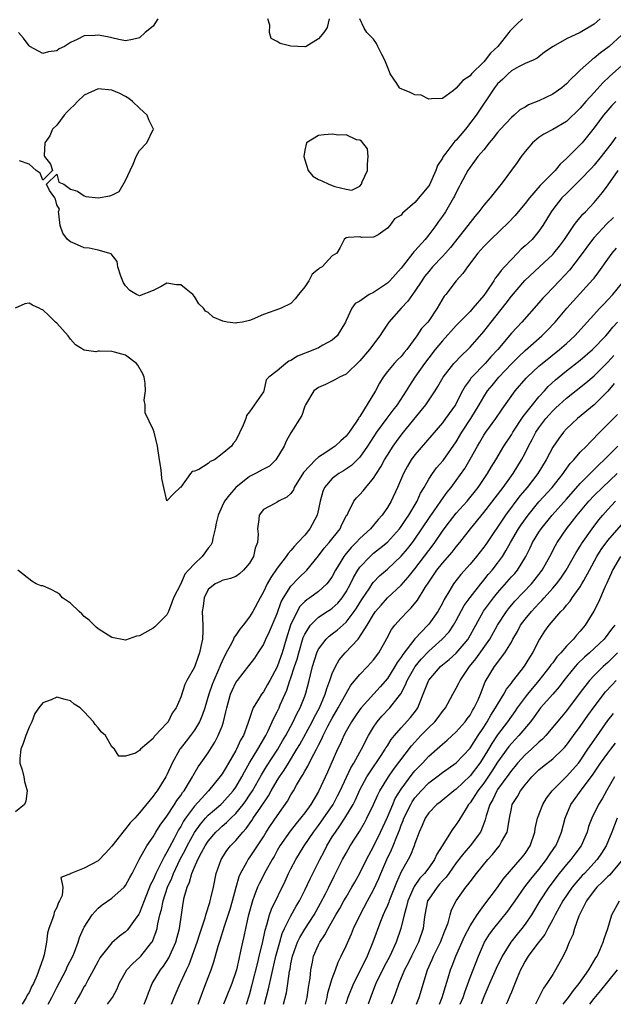
# Model space of a CAD drawing. Units: inches. Extents: x 2592000 to 2595000, y 1524000 to 1527000.
# Drawn here: x 2592820 to 2592906, y 1524000 to 1524143 of the extents above; entities that cross this region are included whole.
import ezdxf

# ---------------------------------------------------------------- set-up
doc = ezdxf.new("R2010")
doc.units = ezdxf.units.IN
doc.header["$MEASUREMENT"] = 0
doc.layers.add('LD25921524_2ft', color=122, linetype='Continuous')

msp = doc.modelspace()

# ---------------------------------------------------------------- linework, layer by layer
at = {"layer": 'LD25921524_2ft'}
for points, elevation in [([(2592839.69, 1524143), (2592839, 1524141.91), (2592837.84, 1524141), (2592837, 1524140.22), (2592835.98, 1524139.98), (2592835, 1524139.79), (2592834.02, 1524140.02), (2592833, 1524140.23), (2592832.37, 1524140.37), (2592831, 1524140.65), (2592830.59, 1524140.59), (2592829, 1524140.52), (2592827.99, 1524139.99), (2592827, 1524139.57), (2592826.13, 1524139), (2592825.35, 1524138.65), (2592825, 1524138.34), (2592823.8, 1524138.2), (2592823, 1524137.95), (2592821.12, 1524139), (2592821, 1524139.09), (2592820.17, 1524140.17), (2592819.46, 1524141)], 7904), ([(2592903.89, 1524143), (2592903, 1524142.23), (2592901, 1524141.01), (2592899, 1524140.07), (2592897.07, 1524139), (2592895.83, 1524138.17), (2592895, 1524137.48), (2592894.73, 1524137.27), (2592894.16, 1524137), (2592893, 1524136.51), (2592892.05, 1524136.05), (2592891, 1524135.44), (2592890.52, 1524135), (2592889.76, 1524134.24), (2592889, 1524133.55), (2592888.56, 1524133), (2592885.89, 1524129), (2592884.36, 1524127), (2592883, 1524125.41), (2592882.77, 1524125.23), (2592881.51, 1524123.51), (2592881.11, 1524123), (2592881, 1524122.78), (2592880.28, 1524121.72), (2592880.05, 1524121), (2592879.1, 1524118.9), (2592879, 1524118.74), (2592877, 1524116.35), (2592875.21, 1524114.79), (2592875, 1524114.49), (2592874.02, 1524113.98), (2592873.34, 1524113), (2592873, 1524112.62), (2592871.64, 1524111.64), (2592871, 1524111.3), (2592869.27, 1524111.27), (2592869, 1524111.36), (2592867.29, 1524111.29), (2592867, 1524111.22), (2592866.75, 1524111), (2592866.17, 1524109.83), (2592865.67, 1524109), (2592865, 1524108.6), (2592863.52, 1524107), (2592863.17, 1524106.83), (2592863, 1524106.65), (2592862.07, 1524105.93), (2592861.58, 1524105), (2592861, 1524104.11), (2592860.1, 1524103), (2592859.62, 1524102.38), (2592859, 1524101.7), (2592857.57, 1524101), (2592856.67, 1524100.67), (2592855, 1524100.09), (2592853.36, 1524099.36), (2592853, 1524099.22), (2592851.98, 1524099), (2592851.13, 1524098.87), (2592851, 1524098.83), (2592849.74, 1524099), (2592849.12, 1524099.12), (2592847.73, 1524099.73), (2592847, 1524100.36), (2592846.58, 1524100.58), (2592846.33, 1524101), (2592845.64, 1524101.64), (2592845, 1524102.72), (2592844.77, 1524103), (2592843.77, 1524103.77), (2592843, 1524104.4), (2592842.41, 1524104.41), (2592841, 1524104.66), (2592840.16, 1524104.16), (2592839, 1524103.57), (2592837, 1524102.81), (2592836.59, 1524103), (2592835.6, 1524103.6), (2592835, 1524104.27), (2592834.7, 1524104.7), (2592834.33, 1524105.67), (2592833.86, 1524107), (2592833.76, 1524107.76), (2592832.89, 1524108.89), (2592832.57, 1524109), (2592831, 1524109.44), (2592829.71, 1524109.71), (2592829, 1524109.75), (2592827.58, 1524110.42), (2592827, 1524110.65), (2592826.57, 1524111), (2592825.89, 1524111.89), (2592825.52, 1524113), (2592825.29, 1524114.71), (2592825.27, 1524115), (2592825.4, 1524115.4), (2592825, 1524115.99), (2592824.81, 1524116.81), (2592824.73, 1524117), (2592823.93, 1524118.07), (2592823.54, 1524119), (2592825, 1524120.48), (2592825.31, 1524119.31), (2592826.04, 1524119), (2592827, 1524118.29), (2592828.03, 1524117.97), (2592829, 1524117.29), (2592829.21, 1524117.21), (2592831, 1524117.01), (2592832.71, 1524117.29), (2592833, 1524117.39), (2592834.06, 1524117.94), (2592835, 1524119.52), (2592835.66, 1524121), (2592836.09, 1524121.91), (2592836.52, 1524123), (2592837, 1524123.91), (2592838.06, 1524125), (2592839, 1524126.92), (2592839.07, 1524127), (2592839, 1524127.07), (2592838.36, 1524128.36), (2592838.13, 1524129), (2592837, 1524130.02), (2592836, 1524131), (2592835.45, 1524131.45), (2592835, 1524131.72), (2592834.15, 1524132.15), (2592833, 1524132.64), (2592831, 1524132.82), (2592829, 1524131.93), (2592828, 1524131), (2592827.52, 1524130.48), (2592827, 1524129.99), (2592826.51, 1524129.49), (2592826.1, 1524129), (2592825, 1524127.58), (2592824.41, 1524127), (2592823.98, 1524126.02), (2592823.28, 1524125), (2592823.17, 1524123.17), (2592823.24, 1524123), (2592824.11, 1524121.89), (2592824.41, 1524121), (2592823, 1524119.6), (2592822.6, 1524120.6), (2592822, 1524121), (2592821, 1524121.89), (2592819.6, 1524122.4)], 7906), ([(2592864.57, 1524143), (2592864.26, 1524141.74), (2592863.78, 1524141), (2592863, 1524140.08), (2592861.21, 1524139), (2592861.06, 1524138.94), (2592861, 1524138.94), (2592859, 1524139.02), (2592857.42, 1524139.42), (2592857, 1524139.72), (2592856.15, 1524140.15), (2592855.91, 1524141), (2592855.93, 1524142.07), (2592855.67, 1524143)], 7904), ([(2592892.6, 1524143), (2592891.77, 1524142.23), (2592890.79, 1524141.21), (2592890.64, 1524141), (2592889.02, 1524138.98), (2592887.97, 1524138.03), (2592887.21, 1524137), (2592887, 1524136.77), (2592885.23, 1524135), (2592885, 1524134.73), (2592883.94, 1524134.06), (2592883, 1524132.92), (2592882.61, 1524132.61), (2592881, 1524131.44), (2592879.4, 1524131.4), (2592879, 1524131.35), (2592877.92, 1524131.92), (2592877, 1524131.99), (2592876.33, 1524132.33), (2592875, 1524132.82), (2592874.88, 1524132.88), (2592874.77, 1524133), (2592874.37, 1524133.63), (2592873.42, 1524135), (2592873.31, 1524135.31), (2592873, 1524136.01), (2592872.65, 1524137), (2592872.19, 1524137.81), (2592871.61, 1524139), (2592871.44, 1524139.44), (2592871, 1524140.06), (2592870.51, 1524140.51), (2592870.03, 1524141), (2592869.65, 1524141.65), (2592869, 1524143)], 7904), ([(2592907, 1524140.65), (2592905.19, 1524139), (2592905, 1524138.83), (2592903.93, 1524138.07), (2592903, 1524137.28), (2592902.82, 1524137.18), (2592902.62, 1524137), (2592901, 1524135.53), (2592900.45, 1524135), (2592899.69, 1524134.31), (2592899, 1524133.55), (2592898.34, 1524133), (2592897, 1524132.05), (2592895, 1524131.08), (2592893.5, 1524130.5), (2592893, 1524130.2), (2592892.23, 1524129.77), (2592891.39, 1524129), (2592891, 1524128.69), (2592889.42, 1524127), (2592889, 1524126.52), (2592888.34, 1524125.66), (2592887.76, 1524125), (2592887, 1524124.01), (2592886.14, 1524123), (2592885.66, 1524122.34), (2592885, 1524121.48), (2592884.69, 1524121), (2592883.63, 1524119), (2592883.4, 1524118.6), (2592883, 1524117.82), (2592882.75, 1524117.25), (2592882.61, 1524117), (2592881.43, 1524115), (2592881, 1524114.36), (2592880.43, 1524113.57), (2592880.05, 1524113), (2592879, 1524111.63), (2592878.49, 1524111), (2592877, 1524109.33), (2592876.83, 1524109.17), (2592876.72, 1524109), (2592875, 1524106.8), (2592873.37, 1524105), (2592873, 1524104.63), (2592871, 1524103.3), (2592870.35, 1524103), (2592869, 1524102.05), (2592868.33, 1524101.67), (2592867.83, 1524101), (2592867, 1524099.21), (2592866.92, 1524099), (2592865.7, 1524097), (2592865, 1524096.37), (2592863.62, 1524095.62), (2592863, 1524095.26), (2592862.43, 1524095), (2592859.95, 1524094.05), (2592859, 1524093.41), (2592858.7, 1524093.3), (2592858.25, 1524093), (2592857, 1524091.91), (2592855.77, 1524091), (2592855.41, 1524090.59), (2592855.07, 1524089), (2592855, 1524088.85), (2592853, 1524085.96), (2592852.54, 1524085.46), (2592852.43, 1524085), (2592852.05, 1524084.05), (2592851, 1524081.81), (2592850.63, 1524081.37), (2592850.36, 1524081), (2592849, 1524079.86), (2592847.89, 1524079), (2592847.26, 1524078.74), (2592847, 1524078.46), (2592845.61, 1524077.61), (2592845, 1524077.38), (2592844.68, 1524077.32), (2592844.4, 1524077), (2592843, 1524075.04), (2592842.93, 1524075), (2592841.93, 1524074.07), (2592841, 1524073.07), (2592840.53, 1524075), (2592840.28, 1524076.28), (2592840.23, 1524077), (2592840.13, 1524077.87), (2592839.92, 1524079), (2592839.63, 1524081), (2592839.15, 1524083), (2592839, 1524083.41), (2592837.84, 1524085.84), (2592837.84, 1524087), (2592837.68, 1524087.68), (2592837.91, 1524089), (2592837.86, 1524090.14), (2592837.7, 1524091), (2592837.49, 1524091.49), (2592836.76, 1524092.76), (2592836.58, 1524093), (2592835, 1524094.19), (2592833.39, 1524094.61), (2592833, 1524094.73), (2592831.22, 1524094.78), (2592831, 1524094.76), (2592830.69, 1524094.69), (2592829, 1524094.91), (2592827.71, 1524095.71), (2592827, 1524096.5), (2592826.65, 1524097), (2592825, 1524098.86), (2592824.83, 1524099), (2592823.88, 1524099.88), (2592823, 1524100.76), (2592822.81, 1524100.81), (2592822.45, 1524101), (2592821.46, 1524101.46), (2592821, 1524101.75), (2592820.35, 1524101.65), (2592818.97, 1524101.03)], 7908), ([(2592907, 1524136.18), (2592905.31, 1524134.69), (2592904.27, 1524133.73), (2592903, 1524132.33), (2592901.83, 1524131), (2592901, 1524130.01), (2592899, 1524128.1), (2592897, 1524126.95), (2592895.73, 1524126.27), (2592895, 1524125.76), (2592894.06, 1524125), (2592893, 1524123.75), (2592892.43, 1524123), (2592891.84, 1524122.16), (2592889.52, 1524119), (2592889.28, 1524118.72), (2592887.93, 1524117), (2592887, 1524115.97), (2592886.28, 1524115), (2592885.69, 1524114.31), (2592885, 1524113.43), (2592884.69, 1524113), (2592882.17, 1524109.83), (2592881.45, 1524109), (2592881, 1524108.51), (2592879.55, 1524107), (2592879, 1524106.35), (2592878.41, 1524105.59), (2592878, 1524105), (2592877, 1524103.46), (2592876.67, 1524103), (2592875.98, 1524102.02), (2592875, 1524101), (2592873.23, 1524099), (2592872.33, 1524097.67), (2592871.91, 1524097), (2592870.4, 1524095), (2592869, 1524093.37), (2592867, 1524091.43), (2592866.03, 1524091), (2592865.38, 1524090.62), (2592865, 1524090.41), (2592864.04, 1524089.96), (2592863, 1524089.52), (2592862.34, 1524089), (2592861.11, 1524087), (2592861, 1524086.78), (2592860.58, 1524085.42), (2592859, 1524082.94), (2592858.3, 1524081.7), (2592858, 1524081), (2592856.82, 1524079), (2592855.91, 1524078.09), (2592855, 1524077.64), (2592853.87, 1524077), (2592853, 1524076.57), (2592851.01, 1524075), (2592850.07, 1524073.93), (2592849.37, 1524073), (2592849, 1524072.26), (2592848.44, 1524071), (2592848.17, 1524069.83), (2592848, 1524069), (2592847.64, 1524067.64), (2592847.55, 1524067), (2592847.38, 1524066.62), (2592847, 1524066.19), (2592846.51, 1524065.49), (2592846.13, 1524065), (2592845, 1524063.92), (2592844.13, 1524063), (2592843.6, 1524062.4), (2592843, 1524061.03), (2592841.97, 1524059), (2592841.72, 1524058.28), (2592841.21, 1524057), (2592841, 1524056.51), (2592839.47, 1524055), (2592839.24, 1524054.76), (2592839, 1524054.59), (2592837, 1524053.49), (2592836.6, 1524053.4), (2592835, 1524052.85), (2592833, 1524053.21), (2592831, 1524054.49), (2592830.73, 1524054.73), (2592829.72, 1524055.72), (2592829, 1524056.27), (2592828.66, 1524056.66), (2592828.25, 1524057), (2592827, 1524058.2), (2592825.85, 1524059), (2592825.46, 1524059.46), (2592825, 1524059.75), (2592824.17, 1524060.17), (2592823, 1524060.7), (2592822.74, 1524060.74), (2592822.02, 1524061), (2592821.39, 1524061.39), (2592819.36, 1524063)], 7910), ([(2592906.17, 1524131), (2592905.6, 1524130.4), (2592905, 1524129.74), (2592904.38, 1524129), (2592903, 1524127.18), (2592901.26, 1524125), (2592901, 1524124.7), (2592899, 1524122.71), (2592898.08, 1524121.92), (2592897.34, 1524121), (2592895.2, 1524118.8), (2592893.61, 1524117), (2592893, 1524116.19), (2592891.99, 1524115), (2592891.55, 1524114.45), (2592890.56, 1524113.44), (2592888.02, 1524111), (2592887, 1524109.98), (2592886.15, 1524109), (2592884.61, 1524107), (2592883.97, 1524106.03), (2592882.99, 1524105), (2592881.48, 1524103), (2592881.26, 1524102.74), (2592880.25, 1524101), (2592879, 1524099.19), (2592878.86, 1524099), (2592877.96, 1524098.04), (2592877.3, 1524097), (2592875.81, 1524095), (2592875.43, 1524094.57), (2592875, 1524094.02), (2592874.48, 1524093.52), (2592874.01, 1524093), (2592873, 1524091.8), (2592872.37, 1524091), (2592871.86, 1524090.14), (2592871.29, 1524089), (2592869, 1524085.3), (2592868.86, 1524085.14), (2592868.8, 1524085), (2592868.44, 1524084.44), (2592867.44, 1524083), (2592867, 1524082.44), (2592866.22, 1524081.78), (2592865.43, 1524081), (2592865, 1524080.69), (2592864.05, 1524080.05), (2592863, 1524079.38), (2592862.56, 1524079), (2592860.82, 1524077.18), (2592859.49, 1524075), (2592859.36, 1524074.64), (2592859, 1524074.13), (2592858.42, 1524073.58), (2592857.2, 1524073), (2592857, 1524072.85), (2592856.65, 1524072.65), (2592855, 1524071.8), (2592854.4, 1524071), (2592854.35, 1524070.35), (2592854.15, 1524069), (2592854.23, 1524068.23), (2592854.14, 1524067), (2592853.79, 1524066.21), (2592853.57, 1524065), (2592853, 1524064.01), (2592852.11, 1524063), (2592851.52, 1524062.48), (2592851, 1524062.08), (2592850.22, 1524061.78), (2592849, 1524061.49), (2592848.69, 1524061.31), (2592848.01, 1524061), (2592847, 1524060.2), (2592846.39, 1524059), (2592846.24, 1524057.76), (2592846.12, 1524057), (2592846.21, 1524055), (2592846.21, 1524054.21), (2592846.14, 1524053), (2592845.94, 1524051.94), (2592845.72, 1524051), (2592845.51, 1524050.49), (2592845, 1524048.93), (2592843.91, 1524047), (2592843.6, 1524046.4), (2592843, 1524044.59), (2592842.32, 1524043), (2592841.77, 1524042.23), (2592841.17, 1524041), (2592841, 1524040.78), (2592839.3, 1524039), (2592839.14, 1524038.86), (2592839, 1524038.59), (2592837.14, 1524037), (2592837, 1524036.82), (2592836.44, 1524036.44), (2592835, 1524036), (2592834.02, 1524036.02), (2592833.41, 1524037), (2592833, 1524037.38), (2592832.07, 1524039), (2592831.49, 1524039.49), (2592831, 1524040.13), (2592830.59, 1524040.59), (2592830.32, 1524041), (2592829, 1524042.45), (2592828.42, 1524043), (2592827.54, 1524043.54), (2592827, 1524044.03), (2592826.21, 1524044.21), (2592825, 1524044.55), (2592824.18, 1524044.18), (2592823, 1524043.75), (2592822.41, 1524043), (2592821.8, 1524042.2), (2592821.4, 1524041), (2592821, 1524040.2), (2592820.52, 1524039), (2592820.14, 1524037.86), (2592819.79, 1524037), (2592819.66, 1524035.66), (2592819.66, 1524035), (2592819.97, 1524034.03), (2592820.24, 1524033), (2592820.33, 1524032.33), (2592820.73, 1524031), (2592820.53, 1524029.47), (2592820.31, 1524029), (2592819, 1524027.95)], 7912), ([(2592906.17, 1524125.83), (2592905.57, 1524125), (2592904.03, 1524123), (2592903, 1524121.74), (2592902.65, 1524121.35), (2592901, 1524119.62), (2592900.36, 1524119), (2592899.69, 1524118.31), (2592899, 1524117.66), (2592898.33, 1524117), (2592897, 1524115.31), (2592896.78, 1524115), (2592895.59, 1524113), (2592895, 1524112.17), (2592894, 1524111), (2592893, 1524110.05), (2592892.44, 1524109.56), (2592891.91, 1524109), (2592891, 1524108.09), (2592889.99, 1524107), (2592889.5, 1524106.5), (2592889, 1524105.77), (2592888.64, 1524105.36), (2592888.44, 1524105), (2592887.33, 1524103.33), (2592887, 1524102.87), (2592885.43, 1524101), (2592885, 1524100.54), (2592883, 1524098.48), (2592881, 1524096.26), (2592879.95, 1524095), (2592879, 1524093.82), (2592878.37, 1524093), (2592876.97, 1524091), (2592876.2, 1524089.8), (2592875.72, 1524089), (2592874.42, 1524087), (2592873.79, 1524086.21), (2592872.93, 1524085.07), (2592871.43, 1524083), (2592870.11, 1524081), (2592869, 1524079.41), (2592867.8, 1524078.2), (2592866.61, 1524077.39), (2592865.94, 1524077), (2592865, 1524076.29), (2592863.88, 1524075), (2592863.61, 1524074.39), (2592863.23, 1524073), (2592863, 1524071.83), (2592862.82, 1524071), (2592861.76, 1524069), (2592861, 1524068.09), (2592860.01, 1524067), (2592859.51, 1524066.49), (2592859, 1524065.85), (2592858.58, 1524065.42), (2592858.33, 1524065), (2592857, 1524063.29), (2592856.06, 1524061.94), (2592855.54, 1524061), (2592855, 1524059.83), (2592854.52, 1524059), (2592853.47, 1524057), (2592853, 1524056.22), (2592852.06, 1524055), (2592851.57, 1524054.43), (2592851, 1524053.56), (2592850.74, 1524053.26), (2592850.66, 1524053), (2592850.36, 1524052.36), (2592849.62, 1524051), (2592849, 1524049.77), (2592848.76, 1524049.24), (2592848.68, 1524049), (2592848.46, 1524048.46), (2592847.81, 1524047), (2592847.58, 1524046.42), (2592847.08, 1524045), (2592846.48, 1524043), (2592846.11, 1524041.89), (2592845.73, 1524041), (2592845, 1524039.8), (2592844.43, 1524039), (2592843.81, 1524038.19), (2592842.92, 1524037.08), (2592842.87, 1524037), (2592841.75, 1524035), (2592841, 1524033.31), (2592840.84, 1524033), (2592839.59, 1524031), (2592839.33, 1524030.67), (2592839, 1524030.19), (2592837, 1524027.77), (2592836.32, 1524027), (2592835.68, 1524026.32), (2592835, 1524025.45), (2592834.77, 1524025.23), (2592833, 1524022.96), (2592832.09, 1524021.91), (2592831, 1524020.83), (2592829, 1524019.76), (2592827.07, 1524019), (2592827.02, 1524018.98), (2592827, 1524018.93), (2592825.58, 1524018.42), (2592825.9, 1524017), (2592825.79, 1524015.79), (2592825.42, 1524015), (2592825.24, 1524014.76), (2592825, 1524014.07), (2592824.63, 1524013.37), (2592824.57, 1524013), (2592824.4, 1524012.4), (2592823.87, 1524011), (2592823.68, 1524010.32), (2592823.52, 1524009), (2592823.2, 1524007.2), (2592823, 1524006.55), (2592822.13, 1524004.13), (2592821.61, 1524003), (2592821.38, 1524002.62), (2592821, 1524001.7), (2592820.69, 1524001.31), (2592820.57, 1524001), (2592819.99, 1524000)], 7914), ([(2592823.75, 1524000), (2592824.29, 1524001), (2592825, 1524002.42), (2592826.35, 1524005), (2592826.54, 1524005.46), (2592827.33, 1524007), (2592827.58, 1524007.58), (2592828.13, 1524009), (2592828.33, 1524009.67), (2592828.91, 1524011), (2592829, 1524011.18), (2592830.13, 1524013), (2592831, 1524013.96), (2592831.58, 1524014.42), (2592833, 1524015.39), (2592834.81, 1524017), (2592835, 1524017.24), (2592835.6, 1524018.4), (2592835.94, 1524019), (2592836.95, 1524021), (2592838.08, 1524023), (2592839, 1524024.3), (2592839.4, 1524025), (2592840.01, 1524025.99), (2592841, 1524027.32), (2592842.1, 1524029), (2592842.44, 1524029.56), (2592843, 1524030.29), (2592843.27, 1524030.73), (2592843.5, 1524031), (2592844.29, 1524032.29), (2592844.69, 1524033), (2592844.79, 1524033.21), (2592845.53, 1524034.47), (2592845.94, 1524035), (2592847, 1524036.51), (2592847.96, 1524038.04), (2592848.46, 1524039), (2592849, 1524040.37), (2592849.23, 1524041), (2592849.57, 1524042.43), (2592849.69, 1524043), (2592850.23, 1524045), (2592850.46, 1524045.54), (2592851, 1524046.68), (2592851.22, 1524047), (2592852.91, 1524049.09), (2592853.75, 1524050.25), (2592854.26, 1524051), (2592855, 1524052.18), (2592855.35, 1524053), (2592855.89, 1524054.11), (2592857, 1524056.72), (2592857.59, 1524058.41), (2592857.92, 1524059), (2592859, 1524060.66), (2592860.14, 1524061.86), (2592861.3, 1524063), (2592863, 1524065.09), (2592863.83, 1524066.17), (2592864.56, 1524067), (2592866.14, 1524069), (2592866.4, 1524069.6), (2592867.08, 1524070.92), (2592867.14, 1524071), (2592867.33, 1524071.33), (2592868.11, 1524073), (2592868.51, 1524073.49), (2592869, 1524073.97), (2592869.49, 1524074.51), (2592869.85, 1524075), (2592871, 1524076.33), (2592871.41, 1524077), (2592872.03, 1524077.97), (2592872.58, 1524079), (2592873, 1524079.67), (2592873.85, 1524081), (2592874.32, 1524081.68), (2592875, 1524082.59), (2592875.32, 1524083), (2592878.56, 1524087), (2592879.93, 1524089), (2592880.34, 1524089.66), (2592881.11, 1524091), (2592882.67, 1524093), (2592883.8, 1524094.2), (2592884.67, 1524095), (2592885, 1524095.34), (2592886.7, 1524097.3), (2592887, 1524097.65), (2592888.05, 1524099), (2592890.26, 1524101.74), (2592891, 1524102.76), (2592892.97, 1524105.03), (2592895.1, 1524107), (2592897, 1524108.8), (2592897.17, 1524109), (2592897.98, 1524110.02), (2592898.71, 1524111), (2592900.08, 1524113), (2592900.44, 1524113.56), (2592901, 1524114.18), (2592901.37, 1524114.63), (2592901.74, 1524115), (2592903, 1524116.36), (2592904.22, 1524117.78), (2592905.07, 1524118.93), (2592906.51, 1524121)], 7916), ([(2592905.83, 1524114.17), (2592904.82, 1524113.18), (2592903, 1524111.28), (2592902.77, 1524111), (2592901, 1524108.57), (2592899.45, 1524106.55), (2592897.97, 1524105), (2592897, 1524103.95), (2592896.08, 1524103), (2592895.56, 1524102.44), (2592895, 1524101.77), (2592892.54, 1524099), (2592891.78, 1524098.22), (2592891, 1524097.37), (2592889.02, 1524095), (2592888.04, 1524093.96), (2592887.18, 1524093), (2592885.25, 1524091), (2592885.14, 1524090.86), (2592885, 1524090.65), (2592884.3, 1524089.7), (2592883.92, 1524089), (2592883, 1524087.23), (2592882.87, 1524087), (2592881.45, 1524085), (2592881, 1524084.38), (2592877, 1524079.72), (2592876.47, 1524079), (2592875.92, 1524078.08), (2592875.32, 1524077), (2592874.46, 1524075), (2592873.54, 1524073), (2592873, 1524072.09), (2592872.26, 1524071), (2592871.65, 1524070.35), (2592870.55, 1524069), (2592869, 1524067.57), (2592868.48, 1524067), (2592867.73, 1524066.27), (2592866.81, 1524065.19), (2592866.68, 1524065), (2592866.23, 1524064.23), (2592865.48, 1524063), (2592865, 1524062.09), (2592864.57, 1524061.43), (2592864.21, 1524061), (2592863, 1524059.92), (2592861.75, 1524059), (2592861.29, 1524058.71), (2592861, 1524058.45), (2592860.29, 1524057.71), (2592859.9, 1524057), (2592858.95, 1524055), (2592858.3, 1524053), (2592857.71, 1524051), (2592857.53, 1524050.47), (2592857, 1524048.98), (2592855.92, 1524047), (2592855.61, 1524046.39), (2592855, 1524045.34), (2592854.73, 1524045), (2592854.4, 1524044.4), (2592853.54, 1524043), (2592853.35, 1524042.65), (2592852.76, 1524040.76), (2592852.09, 1524039), (2592851.69, 1524038.31), (2592851.09, 1524037), (2592851, 1524036.84), (2592849.93, 1524035), (2592849.58, 1524034.42), (2592849, 1524033.43), (2592848.7, 1524033), (2592847.03, 1524031), (2592845, 1524028.77), (2592843.7, 1524027), (2592843.42, 1524026.58), (2592843, 1524025.8), (2592842.69, 1524025.31), (2592842.04, 1524024.04), (2592841.31, 1524022.69), (2592841, 1524022.06), (2592840.58, 1524021.42), (2592839.84, 1524019.84), (2592839.39, 1524019), (2592839, 1524018.06), (2592838.63, 1524017.37), (2592837.67, 1524015), (2592837, 1524013.28), (2592836.9, 1524013.1), (2592836.37, 1524012.37), (2592835.44, 1524011), (2592835.25, 1524010.75), (2592835, 1524010.51), (2592834.13, 1524009.87), (2592833, 1524008.92), (2592831.47, 1524007), (2592831.28, 1524006.72), (2592831, 1524006.24), (2592830.35, 1524005), (2592829.5, 1524003.5), (2592829.16, 1524002.84), (2592829, 1524002.6), (2592828.43, 1524001.57), (2592828.1, 1524001), (2592827.57, 1524000)], 7918), ([(2592832.36, 1524000), (2592833.1, 1524001), (2592833.76, 1524002.24), (2592834.08, 1524003), (2592835.2, 1524005), (2592836.06, 1524005.94), (2592837, 1524006.77), (2592837.21, 1524007), (2592838.81, 1524009), (2592838.88, 1524009.12), (2592839.45, 1524010.55), (2592839.56, 1524011), (2592839.66, 1524011.66), (2592839.98, 1524013), (2592840.22, 1524013.78), (2592840.44, 1524015), (2592841.09, 1524017), (2592841.7, 1524018.3), (2592841.95, 1524019), (2592842.94, 1524021.06), (2592843.65, 1524022.35), (2592843.96, 1524023), (2592845, 1524024.95), (2592845.85, 1524026.15), (2592846.58, 1524027), (2592847, 1524027.45), (2592848.81, 1524029), (2592849, 1524029.18), (2592850.63, 1524031), (2592851, 1524031.52), (2592851.86, 1524033), (2592852.25, 1524033.75), (2592853, 1524035.03), (2592854.2, 1524037), (2592855.35, 1524039), (2592855.7, 1524039.7), (2592856.29, 1524041), (2592856.5, 1524041.5), (2592857, 1524042.43), (2592857.27, 1524043), (2592857.45, 1524043.45), (2592858.4, 1524045.6), (2592858.86, 1524047), (2592859, 1524047.39), (2592859.54, 1524049), (2592859.9, 1524050.1), (2592860.13, 1524051), (2592860.79, 1524053.21), (2592861, 1524053.7), (2592861.82, 1524055), (2592863, 1524056.19), (2592864.26, 1524057), (2592864.72, 1524057.28), (2592865, 1524057.48), (2592865.79, 1524058.21), (2592866.45, 1524059), (2592867, 1524059.83), (2592867.64, 1524061), (2592868.07, 1524061.93), (2592868.69, 1524063), (2592869, 1524063.44), (2592870.48, 1524065), (2592871, 1524065.45), (2592871.88, 1524066.12), (2592873, 1524067.08), (2592874.76, 1524069), (2592875, 1524069.31), (2592875.67, 1524070.33), (2592876.13, 1524071), (2592877.31, 1524073), (2592877.83, 1524074.17), (2592878.34, 1524075), (2592879, 1524076.18), (2592879.53, 1524077), (2592880.15, 1524077.85), (2592881.08, 1524078.92), (2592883, 1524081.61), (2592883.83, 1524083), (2592885.11, 1524085), (2592886.32, 1524087), (2592887, 1524088.17), (2592887.55, 1524089), (2592888.19, 1524089.81), (2592889.18, 1524091), (2592891, 1524092.94), (2592892.03, 1524093.97), (2592893, 1524094.85), (2592895.44, 1524097), (2592896.21, 1524097.79), (2592897.34, 1524099), (2592899.03, 1524101), (2592899.96, 1524102.04), (2592902.84, 1524105.16), (2592903, 1524105.38), (2592903.72, 1524106.28), (2592905, 1524108.13), (2592905.63, 1524109), (2592906.28, 1524109.72)], 7920), ([(2592837.68, 1524000), (2592838.09, 1524001), (2592838.32, 1524001.68), (2592838.85, 1524003), (2592840.07, 1524005), (2592840.48, 1524005.52), (2592841.28, 1524006.72), (2592842.31, 1524009), (2592842.84, 1524011), (2592843.09, 1524013), (2592843.34, 1524014.66), (2592843.51, 1524015.51), (2592843.94, 1524017), (2592844.29, 1524017.71), (2592844.62, 1524019), (2592845, 1524019.89), (2592845.5, 1524021), (2592846.02, 1524022.02), (2592846.56, 1524023), (2592847, 1524023.69), (2592848.12, 1524025), (2592848.57, 1524025.43), (2592849, 1524025.83), (2592849.64, 1524026.36), (2592850.26, 1524027), (2592851, 1524027.7), (2592852.07, 1524029), (2592852.47, 1524029.53), (2592853, 1524030.33), (2592853.43, 1524031), (2592854.71, 1524033.29), (2592855.47, 1524034.53), (2592857.11, 1524037), (2592857.79, 1524038.21), (2592858.26, 1524039), (2592859.34, 1524041), (2592859.87, 1524042.13), (2592860.35, 1524043), (2592861, 1524044.69), (2592861.11, 1524045), (2592861.16, 1524045.16), (2592861.64, 1524047), (2592861.83, 1524047.83), (2592862.14, 1524049), (2592862.76, 1524051), (2592863, 1524051.51), (2592864.12, 1524053), (2592864.56, 1524053.44), (2592865, 1524053.75), (2592865.7, 1524054.3), (2592867, 1524055.44), (2592868.18, 1524057), (2592868.52, 1524057.48), (2592869.28, 1524058.72), (2592870.45, 1524060.45), (2592870.81, 1524061), (2592871, 1524061.26), (2592871.85, 1524062.15), (2592873, 1524063.16), (2592874.99, 1524065.01), (2592875.91, 1524066.09), (2592876.63, 1524067), (2592877, 1524067.5), (2592878.02, 1524069), (2592879.2, 1524070.8), (2592880.22, 1524072.22), (2592880.77, 1524073), (2592880.85, 1524073.15), (2592881.69, 1524074.31), (2592882.26, 1524075), (2592883, 1524076.02), (2592884.23, 1524077.77), (2592885, 1524079.09), (2592886.06, 1524081), (2592886.42, 1524081.58), (2592887, 1524082.58), (2592887.28, 1524083), (2592888.75, 1524085), (2592889.66, 1524086.34), (2592891.56, 1524089), (2592893.13, 1524090.87), (2592893.27, 1524091), (2592895, 1524092.59), (2592895.47, 1524093), (2592898.01, 1524095), (2592899, 1524095.87), (2592900.23, 1524097), (2592903.85, 1524101), (2592904.4, 1524101.6), (2592905, 1524102.2), (2592905.71, 1524103), (2592907, 1524104.55)], 7922), ([(2592841.68, 1524000), (2592842.04, 1524001), (2592842.32, 1524001.68), (2592842.9, 1524003), (2592843, 1524003.19), (2592843.83, 1524005), (2592844.22, 1524005.78), (2592845.38, 1524009), (2592845.76, 1524010.24), (2592846.53, 1524012.53), (2592846.65, 1524013), (2592847.21, 1524014.79), (2592847.28, 1524015), (2592847.39, 1524015.39), (2592847.74, 1524017), (2592848.15, 1524019), (2592848.85, 1524021), (2592849.7, 1524022.3), (2592850.24, 1524023), (2592851, 1524023.79), (2592852, 1524025), (2592852.5, 1524025.5), (2592853.33, 1524026.67), (2592853.53, 1524027), (2592854.62, 1524028.62), (2592855.74, 1524030.26), (2592856.15, 1524031), (2592857, 1524032.47), (2592857.33, 1524033), (2592858.02, 1524033.98), (2592858.63, 1524035), (2592859.87, 1524037), (2592860.29, 1524037.71), (2592862.08, 1524041), (2592862.38, 1524041.62), (2592863.13, 1524043), (2592863.99, 1524045), (2592864.19, 1524045.81), (2592864.66, 1524047), (2592865, 1524048), (2592865.45, 1524049), (2592866.02, 1524049.98), (2592866.89, 1524051), (2592868.75, 1524053), (2592868.88, 1524053.12), (2592870.06, 1524055), (2592871, 1524056.58), (2592871.29, 1524057), (2592872.08, 1524057.92), (2592873, 1524058.96), (2592875, 1524060.8), (2592876.04, 1524061.96), (2592877, 1524063.19), (2592879, 1524065.84), (2592879.52, 1524066.48), (2592879.89, 1524067), (2592881, 1524068.67), (2592881.23, 1524069), (2592882, 1524070), (2592883, 1524071.26), (2592884.58, 1524073), (2592886.18, 1524075), (2592887.53, 1524077), (2592888.07, 1524077.93), (2592888.73, 1524079), (2592889.92, 1524081), (2592891, 1524082.61), (2592891.23, 1524083), (2592892.73, 1524085.27), (2592894.05, 1524087), (2592895, 1524088.14), (2592895.79, 1524089), (2592896.36, 1524089.64), (2592897.4, 1524090.6), (2592899, 1524091.92), (2592901, 1524093.49), (2592902.76, 1524095), (2592904.71, 1524097), (2592905, 1524097.33), (2592905.74, 1524098.26), (2592906.42, 1524099)], 7924), ([(2592845.52, 1524000), (2592846.67, 1524003), (2592847.41, 1524005), (2592847.82, 1524006.18), (2592848.42, 1524008.42), (2592848.71, 1524009.29), (2592849.34, 1524011.34), (2592850.18, 1524013.82), (2592850.51, 1524015), (2592851.05, 1524017), (2592851.47, 1524018.53), (2592851.69, 1524019), (2592852.61, 1524020.61), (2592852.81, 1524021), (2592853, 1524021.25), (2592854.15, 1524023), (2592855, 1524024.31), (2592855.42, 1524025), (2592856.04, 1524025.96), (2592857, 1524027.37), (2592858.5, 1524029.5), (2592859, 1524030.41), (2592859.36, 1524031), (2592859.82, 1524031.82), (2592860.52, 1524033), (2592860.72, 1524033.28), (2592861, 1524033.81), (2592861.45, 1524034.55), (2592861.66, 1524035), (2592862.31, 1524036.31), (2592862.69, 1524037), (2592863, 1524037.61), (2592863.48, 1524038.52), (2592863.68, 1524039), (2592864.38, 1524040.38), (2592865, 1524041.54), (2592865.86, 1524043), (2592867, 1524045.11), (2592867.71, 1524046.29), (2592869, 1524047.88), (2592870.1, 1524049), (2592871, 1524049.98), (2592871.75, 1524051), (2592872.92, 1524053.08), (2592873.61, 1524054.39), (2592874.1, 1524055), (2592875, 1524056.03), (2592875.9, 1524057), (2592876.47, 1524057.53), (2592877.36, 1524058.64), (2592878.5, 1524060.5), (2592879, 1524061.25), (2592879.72, 1524062.28), (2592880.2, 1524063), (2592881, 1524064), (2592882.4, 1524065.6), (2592883, 1524066.4), (2592883.5, 1524067), (2592885.05, 1524069), (2592887, 1524071.37), (2592889, 1524073.95), (2592889.45, 1524074.55), (2592889.81, 1524075), (2592891.26, 1524077), (2592892.49, 1524079), (2592893, 1524079.99), (2592893.5, 1524081), (2592894.04, 1524081.96), (2592894.57, 1524083), (2592895, 1524083.63), (2592896.02, 1524085), (2592896.47, 1524085.53), (2592897, 1524086.12), (2592897.46, 1524086.54), (2592897.93, 1524087), (2592899, 1524087.97), (2592901.81, 1524090.19), (2592903, 1524091.21), (2592905, 1524093.16), (2592905.87, 1524094.13)], 7926), ([(2592905.93, 1524090.07), (2592905, 1524088.96), (2592903, 1524087), (2592900.58, 1524085), (2592899, 1524083.49), (2592898.57, 1524083), (2592897.88, 1524082.12), (2592897, 1524080.84), (2592896.05, 1524079), (2592894.86, 1524077), (2592893.3, 1524075), (2592892.24, 1524073.76), (2592890.15, 1524071), (2592887.27, 1524066.73), (2592887, 1524066.35), (2592885.93, 1524065), (2592885, 1524063.89), (2592883.65, 1524062.35), (2592882.61, 1524061), (2592882.08, 1524060.08), (2592881.25, 1524058.75), (2592881, 1524058.23), (2592880.31, 1524057), (2592879, 1524055.15), (2592878.87, 1524055), (2592876.99, 1524053.01), (2592875.24, 1524050.76), (2592875, 1524050.37), (2592874.42, 1524049.58), (2592874.09, 1524049), (2592873, 1524047.29), (2592871.95, 1524046.05), (2592869.19, 1524043), (2592869, 1524042.76), (2592868.28, 1524041.72), (2592867.79, 1524041), (2592867, 1524039.62), (2592866.68, 1524039), (2592866.18, 1524037.82), (2592865.78, 1524037), (2592864.3, 1524033.7), (2592863, 1524030.88), (2592861.87, 1524029), (2592861, 1524027.78), (2592860.41, 1524027), (2592859.77, 1524026.23), (2592858.88, 1524025.12), (2592857.4, 1524023), (2592857, 1524022.3), (2592856.55, 1524021.45), (2592856.28, 1524021), (2592855.38, 1524019.38), (2592854.42, 1524017.58), (2592854.16, 1524017), (2592853.67, 1524015.67), (2592853.4, 1524015), (2592852.81, 1524012.81), (2592852.41, 1524011), (2592852.17, 1524009.83), (2592851.96, 1524009), (2592851.69, 1524007.69), (2592851.43, 1524006.57), (2592851.09, 1524005), (2592851, 1524004.7), (2592850.4, 1524003), (2592849.6, 1524001), (2592849.23, 1524000)], 7928), ([(2592852.53, 1524000), (2592853, 1524001.39), (2592853.34, 1524002.66), (2592854.24, 1524006.24), (2592854.41, 1524007), (2592854.87, 1524008.87), (2592855.25, 1524010.75), (2592855.52, 1524011.52), (2592855.91, 1524013), (2592856.18, 1524013.82), (2592858.14, 1524017.86), (2592858.66, 1524019), (2592859, 1524019.68), (2592859.7, 1524021), (2592860.94, 1524023), (2592862.28, 1524025), (2592863, 1524025.96), (2592865.13, 1524029), (2592865.77, 1524030.23), (2592866.15, 1524031), (2592867.69, 1524034.31), (2592868.13, 1524035), (2592869, 1524036.6), (2592869.24, 1524037), (2592870.27, 1524039), (2592871, 1524040.21), (2592871.53, 1524041), (2592872.21, 1524041.79), (2592873.37, 1524043), (2592874.55, 1524044.55), (2592874.95, 1524045.05), (2592875.64, 1524046.36), (2592875.87, 1524047), (2592877.04, 1524049), (2592877.92, 1524050.08), (2592879, 1524051.25), (2592880.97, 1524053), (2592881.96, 1524054.04), (2592882.6, 1524055), (2592883, 1524055.7), (2592884.15, 1524057.85), (2592885, 1524059.05), (2592886.55, 1524061), (2592887, 1524061.53), (2592887.64, 1524062.36), (2592888.22, 1524063), (2592889, 1524064), (2592889.71, 1524065), (2592890.21, 1524065.79), (2592890.86, 1524067), (2592892.02, 1524069), (2592892.41, 1524069.59), (2592893.42, 1524071), (2592895, 1524072.92), (2592896.92, 1524075), (2592898.52, 1524077), (2592898.7, 1524077.3), (2592899.54, 1524078.46), (2592900.06, 1524079), (2592901, 1524080.1), (2592901.89, 1524081), (2592902.42, 1524081.58), (2592903, 1524082.13), (2592903.41, 1524082.59), (2592903.84, 1524083), (2592906.43, 1524085.57)], 7930), ([(2592855.18, 1524000), (2592855.76, 1524002.24), (2592856.16, 1524004.16), (2592856.83, 1524007), (2592857.38, 1524009), (2592857.74, 1524010.26), (2592858.09, 1524011), (2592859, 1524012.83), (2592859.76, 1524014.24), (2592860.23, 1524015), (2592861, 1524016.57), (2592861.78, 1524018.22), (2592862.17, 1524019), (2592863, 1524020.61), (2592863.19, 1524021), (2592863.82, 1524022.18), (2592864.23, 1524023), (2592865, 1524024.29), (2592865.45, 1524025), (2592866.12, 1524025.88), (2592866.84, 1524027), (2592868.02, 1524029), (2592868.35, 1524029.65), (2592869, 1524031.12), (2592870.03, 1524033), (2592870.39, 1524033.61), (2592872.09, 1524036.09), (2592872.69, 1524037), (2592872.8, 1524037.2), (2592873, 1524037.5), (2592873.57, 1524038.43), (2592874.04, 1524039), (2592875, 1524040.13), (2592876.37, 1524041.63), (2592877.25, 1524042.75), (2592877.43, 1524043), (2592877.67, 1524043.67), (2592878.22, 1524045), (2592878.96, 1524046.96), (2592879, 1524047.04), (2592880.7, 1524049), (2592881, 1524049.27), (2592881.96, 1524050.04), (2592883, 1524050.95), (2592884.74, 1524053), (2592884.84, 1524053.16), (2592885.83, 1524055), (2592886.95, 1524057.05), (2592888.4, 1524059), (2592889, 1524059.72), (2592891, 1524062.01), (2592891.48, 1524062.52), (2592891.88, 1524063), (2592893.1, 1524065), (2592893.74, 1524066.26), (2592894.09, 1524067), (2592895, 1524068.5), (2592895.33, 1524069), (2592896.92, 1524071), (2592899, 1524073.32), (2592901, 1524075.59), (2592903.7, 1524078.3), (2592904.45, 1524079), (2592906.48, 1524081)], 7932), ([(2592857.92, 1524000), (2592858.35, 1524001.65), (2592858.57, 1524003), (2592858.8, 1524004.8), (2592858.88, 1524005.12), (2592859, 1524005.85), (2592859.23, 1524007), (2592859.95, 1524009), (2592860.29, 1524009.71), (2592861, 1524010.92), (2592862.35, 1524013), (2592863.31, 1524014.69), (2592864.01, 1524016.01), (2592864.51, 1524017), (2592865.32, 1524018.68), (2592866.49, 1524021), (2592867, 1524021.95), (2592867.6, 1524023), (2592868.93, 1524025.07), (2592869.67, 1524026.33), (2592870.03, 1524027), (2592870.97, 1524029), (2592871.6, 1524030.4), (2592871.91, 1524031), (2592873.15, 1524033), (2592873.91, 1524034.09), (2592876.5, 1524037.5), (2592877, 1524038.06), (2592877.88, 1524039), (2592879, 1524040.16), (2592879.89, 1524041), (2592880.38, 1524041.62), (2592881, 1524042.48), (2592881.43, 1524043), (2592882.5, 1524045), (2592883, 1524045.86), (2592883.38, 1524046.62), (2592883.55, 1524047), (2592884.92, 1524049), (2592885.86, 1524050.14), (2592887.88, 1524053), (2592889.01, 1524055), (2592890.31, 1524057), (2592890.6, 1524057.4), (2592891.5, 1524058.5), (2592893.91, 1524061), (2592895, 1524062.36), (2592895.27, 1524062.73), (2592895.47, 1524063), (2592896.57, 1524065), (2592897.41, 1524066.59), (2592897.66, 1524067), (2592899.02, 1524069), (2592899.89, 1524070.11), (2592900.54, 1524071), (2592902.23, 1524073), (2592903, 1524073.81), (2592904.22, 1524075), (2592906.35, 1524077)], 7934), ([(2592861.13, 1524000), (2592861.36, 1524001), (2592861.54, 1524002.46), (2592861.65, 1524003), (2592861.77, 1524003.77), (2592861.87, 1524005), (2592862.12, 1524006.12), (2592862.29, 1524007), (2592863, 1524008.62), (2592863.19, 1524009), (2592863.94, 1524010.06), (2592864.41, 1524011), (2592865.54, 1524013), (2592866.09, 1524013.91), (2592866.68, 1524015), (2592867, 1524015.57), (2592867.85, 1524017), (2592868.26, 1524017.74), (2592869, 1524019.01), (2592869.99, 1524021), (2592871, 1524022.9), (2592872, 1524025), (2592873, 1524027.15), (2592873.77, 1524029), (2592874.15, 1524029.85), (2592875, 1524031.21), (2592876.61, 1524033.39), (2592877, 1524033.86), (2592877.55, 1524034.45), (2592878.1, 1524035), (2592879, 1524035.99), (2592880.61, 1524037.39), (2592881, 1524037.76), (2592881.68, 1524038.32), (2592883, 1524039.53), (2592884.28, 1524041), (2592884.58, 1524041.42), (2592885, 1524041.97), (2592885.37, 1524042.63), (2592885.62, 1524043), (2592886.19, 1524044.19), (2592886.54, 1524045), (2592887.22, 1524046.78), (2592888.54, 1524049), (2592888.75, 1524049.25), (2592889, 1524049.62), (2592890.07, 1524051), (2592891, 1524052.57), (2592891.23, 1524053), (2592891.89, 1524054.11), (2592892.35, 1524055), (2592893, 1524055.89), (2592893.9, 1524057), (2592895, 1524058.18), (2592895.42, 1524058.58), (2592895.77, 1524059), (2592897, 1524060.37), (2592897.54, 1524061), (2592898.17, 1524061.83), (2592898.95, 1524063), (2592900.42, 1524065.58), (2592901, 1524066.48), (2592901.19, 1524066.81), (2592902.71, 1524069), (2592903.7, 1524070.3), (2592904.29, 1524071), (2592905, 1524071.79), (2592906.13, 1524073)], 7936), ([(2592864.03, 1524000), (2592864.03, 1524000.03), (2592864.24, 1524001), (2592864.35, 1524001.65), (2592865, 1524003.76), (2592865.47, 1524005), (2592865.87, 1524006.13), (2592866.3, 1524007), (2592867, 1524008.49), (2592867.78, 1524010.22), (2592868.1, 1524011), (2592869.05, 1524013), (2592870.1, 1524015), (2592871, 1524016.62), (2592871.76, 1524018.24), (2592872.07, 1524019), (2592872.93, 1524021), (2592873.6, 1524022.4), (2592873.84, 1524023), (2592874.35, 1524024.35), (2592874.74, 1524025.26), (2592875, 1524025.98), (2592875.31, 1524026.69), (2592875.4, 1524027), (2592876.39, 1524029), (2592876.61, 1524029.39), (2592877, 1524029.94), (2592877.92, 1524031), (2592879, 1524032.12), (2592880.19, 1524033), (2592881, 1524033.62), (2592883, 1524035.02), (2592885, 1524037.16), (2592886.18, 1524039), (2592887, 1524040.22), (2592887.49, 1524041), (2592888.04, 1524041.96), (2592888.72, 1524043), (2592889, 1524043.51), (2592889.93, 1524045), (2592890.29, 1524045.71), (2592891, 1524046.6), (2592891.16, 1524046.84), (2592892.42, 1524048.42), (2592892.92, 1524049.08), (2592893.66, 1524050.34), (2592894.11, 1524051), (2592895, 1524052.8), (2592895.12, 1524053), (2592895.88, 1524054.12), (2592896.5, 1524055), (2592898.19, 1524057), (2592898.61, 1524057.39), (2592899, 1524057.91), (2592899.52, 1524058.48), (2592899.85, 1524059), (2592901, 1524060.58), (2592901.25, 1524061), (2592901.51, 1524061.51), (2592902.33, 1524063), (2592903.39, 1524065), (2592904.02, 1524065.98), (2592905, 1524067.28), (2592907, 1524069.58)], 7938), ([(2592906.82, 1524065), (2592905.66, 1524063), (2592905.48, 1524062.52), (2592905, 1524061.45), (2592904.88, 1524061.12), (2592904.64, 1524060.64), (2592903.64, 1524058.36), (2592902.95, 1524057.05), (2592901.7, 1524055), (2592901, 1524054.13), (2592900.45, 1524053.55), (2592900.02, 1524053), (2592899, 1524051.98), (2592898.16, 1524051), (2592897.6, 1524050.4), (2592897, 1524049.57), (2592896.75, 1524049.25), (2592896.59, 1524049), (2592895.01, 1524047), (2592893.33, 1524045), (2592893, 1524044.59), (2592891.85, 1524043), (2592891.5, 1524042.5), (2592891, 1524041.83), (2592890.43, 1524041), (2592889, 1524039.09), (2592888.15, 1524037.85), (2592887.67, 1524037), (2592887, 1524035.9), (2592886.4, 1524035), (2592885, 1524033.13), (2592883, 1524031.23), (2592882.67, 1524031), (2592880.65, 1524029.35), (2592880.18, 1524029), (2592879, 1524027.77), (2592878.48, 1524027), (2592878.05, 1524025.95), (2592877.6, 1524025), (2592877, 1524023.32), (2592876.91, 1524023), (2592876.37, 1524021.63), (2592876.03, 1524021), (2592875, 1524019.21), (2592874.32, 1524017.68), (2592873.24, 1524015), (2592873.19, 1524014.81), (2592873, 1524014.35), (2592872.6, 1524013.4), (2592872.4, 1524013), (2592872, 1524012), (2592870.91, 1524009), (2592870.06, 1524007), (2592869.19, 1524005.19), (2592868.09, 1524003), (2592867.25, 1524001), (2592867, 1524000.23), (2592866.93, 1524000)], 7940), ([(2592906.02, 1524055), (2592905.55, 1524054.45), (2592905, 1524053.69), (2592904.46, 1524053), (2592902.36, 1524051), (2592901.63, 1524050.37), (2592900.6, 1524049.4), (2592900.24, 1524049), (2592899, 1524047.49), (2592898.61, 1524047), (2592897.93, 1524046.07), (2592897, 1524045.02), (2592895.25, 1524043), (2592895, 1524042.69), (2592894.31, 1524041.69), (2592893.78, 1524041), (2592892.1, 1524039), (2592891, 1524037.86), (2592890.61, 1524037.39), (2592889, 1524035.13), (2592888.18, 1524033.82), (2592887, 1524032.11), (2592886.14, 1524031), (2592885, 1524029.23), (2592884.8, 1524029), (2592884.43, 1524028.43), (2592883.35, 1524026.65), (2592883, 1524026.1), (2592882.52, 1524025.48), (2592880.97, 1524023), (2592880.19, 1524021.81), (2592879.84, 1524021), (2592879, 1524019.82), (2592878.39, 1524019), (2592877.72, 1524018.28), (2592876.91, 1524017.09), (2592875.96, 1524015), (2592875.79, 1524014.21), (2592875.43, 1524013), (2592874.97, 1524011), (2592874.26, 1524009), (2592873.34, 1524007), (2592872.53, 1524005.47), (2592871.33, 1524003), (2592871.24, 1524002.76), (2592870.54, 1524001), (2592870.23, 1524000)], 7942), ([(2592906.42, 1524051), (2592905, 1524049.61), (2592904.31, 1524049), (2592903, 1524047.72), (2592902.32, 1524047), (2592901, 1524045.26), (2592899, 1524042.58), (2592898.27, 1524041.73), (2592896, 1524039), (2592895.53, 1524038.47), (2592895, 1524038.03), (2592893.9, 1524037), (2592893, 1524036.21), (2592891.87, 1524035), (2592891.48, 1524034.52), (2592891, 1524033.95), (2592890.62, 1524033.38), (2592889, 1524031.15), (2592888.9, 1524031), (2592888.29, 1524029.71), (2592887.86, 1524029), (2592887.34, 1524027.34), (2592887.22, 1524026.78), (2592887, 1524026.23), (2592886.68, 1524025.32), (2592886.5, 1524025), (2592885.02, 1524023), (2592884.08, 1524021.92), (2592883, 1524020.54), (2592881.91, 1524019), (2592881.54, 1524018.46), (2592881, 1524017.91), (2592880.59, 1524017.41), (2592880.21, 1524017), (2592879, 1524015.28), (2592878.83, 1524015), (2592878.42, 1524013), (2592878.33, 1524012.33), (2592878.2, 1524011), (2592877.52, 1524009), (2592876.5, 1524007), (2592876.03, 1524005.98), (2592875.5, 1524005), (2592874.64, 1524003), (2592874.23, 1524001.77), (2592873.92, 1524001), (2592873.57, 1524000)], 7944), ([(2592877.22, 1524000), (2592877.63, 1524001), (2592878.84, 1524005), (2592879.51, 1524006.49), (2592879.72, 1524007), (2592880.72, 1524009), (2592881.35, 1524010.65), (2592881.51, 1524011), (2592881.82, 1524011.81), (2592882.1, 1524013), (2592882.31, 1524013.69), (2592882.97, 1524015), (2592884.39, 1524017), (2592884.68, 1524017.32), (2592885, 1524017.79), (2592885.94, 1524019), (2592887.58, 1524021), (2592888.26, 1524021.74), (2592889, 1524022.66), (2592889.29, 1524023), (2592889.58, 1524023.58), (2592890.38, 1524025), (2592890.51, 1524025.49), (2592890.72, 1524027), (2592891, 1524028.41), (2592891.14, 1524029), (2592891.87, 1524030.13), (2592892.35, 1524031), (2592893, 1524031.86), (2592893.96, 1524033), (2592895, 1524034.03), (2592895.53, 1524034.47), (2592897, 1524035.61), (2592898.45, 1524037), (2592898.72, 1524037.28), (2592899, 1524037.62), (2592900, 1524039), (2592901, 1524040.31), (2592902.1, 1524041.9), (2592903, 1524043.16), (2592904.68, 1524045.32), (2592905.65, 1524046.35), (2592906.23, 1524047)], 7946), ([(2592880.55, 1524000), (2592880.97, 1524001), (2592881.42, 1524002.58), (2592881.83, 1524003.83), (2592882.17, 1524005), (2592882.41, 1524005.59), (2592882.96, 1524007), (2592884.18, 1524009.82), (2592885, 1524011.39), (2592886.04, 1524013), (2592887, 1524014.35), (2592889, 1524016.96), (2592889.83, 1524018.17), (2592891, 1524019.54), (2592892.3, 1524021), (2592892.61, 1524021.39), (2592893, 1524021.9), (2592893.72, 1524023), (2592894.39, 1524025), (2592894.47, 1524025.53), (2592894.81, 1524027), (2592895.58, 1524029), (2592896.11, 1524029.89), (2592896.91, 1524031), (2592899, 1524033.05), (2592899.94, 1524034.06), (2592900.73, 1524035), (2592901, 1524035.35), (2592902.08, 1524037), (2592903, 1524038.35), (2592905, 1524041.19), (2592905.82, 1524042.18)], 7948), ([(2592883.59, 1524000), (2592883.98, 1524001), (2592884.23, 1524001.77), (2592885, 1524003.88), (2592886.23, 1524007), (2592887.1, 1524009), (2592887.84, 1524010.16), (2592888.46, 1524011), (2592890.5, 1524013.5), (2592891.33, 1524014.67), (2592891.53, 1524015), (2592892.95, 1524017.05), (2592893.83, 1524018.17), (2592895, 1524019.57), (2592896.11, 1524021), (2592896.44, 1524021.56), (2592897.25, 1524022.75), (2592897.44, 1524023), (2592897.78, 1524023.78), (2592898.27, 1524025), (2592898.81, 1524027), (2592899.65, 1524029), (2592901.29, 1524031.29), (2592902.76, 1524033.24), (2592903.57, 1524034.43), (2592903.93, 1524035), (2592905, 1524036.46), (2592905.44, 1524037), (2592906.13, 1524037.87)], 7950), ([(2592905.96, 1524033), (2592904.79, 1524031), (2592904.17, 1524029.83), (2592903.65, 1524029), (2592902.67, 1524027), (2592902.22, 1524025.78), (2592902, 1524025), (2592901.15, 1524023), (2592900.23, 1524021.77), (2592899.64, 1524021), (2592899, 1524020.3), (2592897.94, 1524019), (2592896.44, 1524017), (2592895.11, 1524015), (2592893.92, 1524013), (2592893, 1524011.61), (2592892.54, 1524011), (2592891.84, 1524010.16), (2592890.92, 1524009), (2592889.68, 1524007), (2592888.81, 1524005.19), (2592887.81, 1524003), (2592887.58, 1524002.42), (2592887, 1524001.1), (2592886.6, 1524000)], 7952), ([(2592906.38, 1524027), (2592905.59, 1524025), (2592904.77, 1524023), (2592904.09, 1524021.91), (2592903.47, 1524021), (2592901.6, 1524019), (2592901.3, 1524018.7), (2592900.35, 1524017.65), (2592899.85, 1524017), (2592898.49, 1524015), (2592897.96, 1524014.04), (2592897.36, 1524013), (2592897, 1524012.3), (2592896.28, 1524011), (2592895.85, 1524010.15), (2592894.7, 1524008.7), (2592893.44, 1524007), (2592893, 1524006.26), (2592892.58, 1524005.42), (2592892.35, 1524005), (2592891.85, 1524003.85), (2592891.38, 1524002.62), (2592891, 1524001.76), (2592890.79, 1524001.21), (2592890.43, 1524000.43), (2592890.25, 1524000)], 7954), ([(2592907, 1524020.82), (2592905.26, 1524018.74), (2592905, 1524018.55), (2592904.25, 1524017.75), (2592903.43, 1524017), (2592903, 1524016.49), (2592901.89, 1524015), (2592900.8, 1524012.8), (2592900.18, 1524011), (2592899.92, 1524010.08), (2592899.41, 1524009), (2592899, 1524008), (2592898.54, 1524007), (2592897.43, 1524005), (2592897, 1524004.34), (2592896.17, 1524003), (2592895.66, 1524002.34), (2592894.49, 1524000)], 7956), ([(2592898.52, 1524000), (2592899.3, 1524001), (2592900, 1524002), (2592900.83, 1524003), (2592902.24, 1524005), (2592903.25, 1524006.75), (2592903.44, 1524007), (2592903.85, 1524007.85), (2592904.35, 1524009), (2592904.49, 1524009.51), (2592904.99, 1524011), (2592905.59, 1524013), (2592906.72, 1524015)], 7958), ([(2592902.37, 1524000), (2592903, 1524000.83), (2592903.99, 1524002.01), (2592905, 1524003.28), (2592906.43, 1524005)], 7960)]:
    msp.add_lwpolyline(points, dxfattribs=dict(at, elevation=elevation))
at = {"layer": 'LD25921524_2ft', "elevation": 7906}
msp.add_lwpolyline([(2592861.51, 1524121), (2592862.19, 1524120.19), (2592863, 1524119.7), (2592863.49, 1524119.49), (2592864.5, 1524119), (2592865.35, 1524118.65), (2592867, 1524118.29), (2592867.86, 1524118.14), (2592869, 1524118.72), (2592869.24, 1524119), (2592869.33, 1524119.33), (2592870.13, 1524121), (2592870.1, 1524121.9), (2592870.22, 1524123), (2592870.13, 1524124.13), (2592869.25, 1524125.25), (2592869, 1524125.37), (2592868.54, 1524125.46), (2592867, 1524126.17), (2592865.88, 1524126.12), (2592865, 1524126.28), (2592863.82, 1524126.18), (2592863, 1524126.08), (2592861.26, 1524125), (2592861, 1524123.93), (2592860.89, 1524123), (2592861, 1524122.55)], close=True, dxfattribs=at)

doc.saveas('drawing.dxf')
